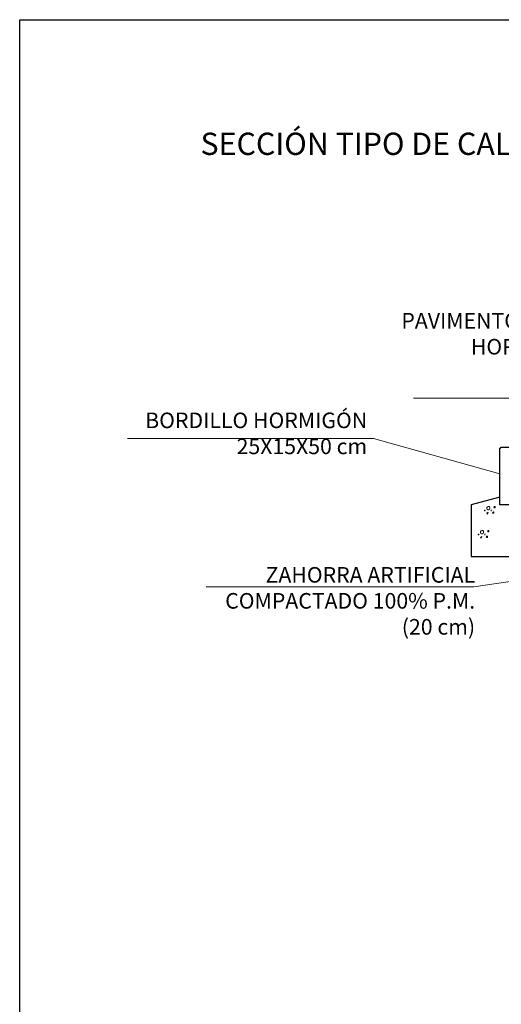
# Model space of a CAD drawing. Units: metres. Extents: x 511745 to 512003, y 4369768 to 4369872.
# Drawn here: x 511987 to 511989, y 4369810 to 4369814 of the extents above; entities that cross this region are included whole.
import ezdxf

# ---------------------------------------------------------------- set-up
doc = ezdxf.new("R2010")
doc.units = ezdxf.units.M
doc.header["$MEASUREMENT"] = 0
doc.layers.add('GEN_GEOMETRÍA', color=7, linetype='Continuous')
doc.layers.add('GEN_TEXTO', color=7, linetype='Continuous', lineweight=0)
doc.layers.add('GEN_TRAMAS', color=7, linetype='Continuous', lineweight=0)
doc.layers.add('GEN_VENTANA', color=11, linetype='Continuous', plot=False)
doc.styles.add('ARIAL', font='arial.ttf')
doc.styles.add('CAJETIN', font='arial.ttf', dxfattribs={"height": 1.6})
doc.styles.add('TAHOMA', font='tahoma.ttf')

msp = doc.modelspace()

# ---------------------------------------------------------------- linework, layer by layer
at = {"layer": 'GEN_GEOMETRÍA'}
for p, q in [((511988.9482, 4369812.3383), (511988.8198, 4369812.3043)), ((511988.8198, 4369812.3043), (511988.8198, 4369812.1644)), ((511988.8198, 4369812.1644), (511988.8198, 4369812.0716)), ((511988.8198, 4369812.0716), (511989.2263, 4369812.0716))]:
    msp.add_line(p, q, dxfattribs=at)
at = {"layer": 'GEN_GEOMETRÍA', "color": 7, "linetype": 'Continuous', "flags": 128}
msp.add_lwpolyline([(511989.0662, 4369812.5316), (511989.0982, 4369812.3823), (511989.0982, 4369812.3044), (511988.9482, 4369812.3044), (511988.9482, 4369812.5555), (511988.9546, 4369812.562), (511989.0286, 4369812.562), (511989.0286, 4369812.562, -0.353653), (511989.0662, 4369812.5315), (511989.0662, 4369812.5316)], format="xyb", close=True, dxfattribs=at)
at = {"layer": 'GEN_TEXTO', "color": 7, "lineweight": 0, "flags": 128}
for points in [[(511988.5603, 4369812.7832), (511989.9578, 4369812.7832), (511990.6496, 4369812.3695)], [(511987.2782, 4369812.6018), (511988.3814, 4369812.6018), (511988.9482, 4369812.4434)], [(511987.6302, 4369811.9358), (511988.8322, 4369811.9358), (511989.5033, 4369812.0338)]]:
    msp.add_lwpolyline(points, dxfattribs=at)
at = {"layer": 'GEN_TRAMAS', "color": 8, "linetype": 'Continuous', "lineweight": 0, "flags": 128}
for points in [[(511988.8903, 4369812.267), (511988.8929, 4369812.2625), (511988.896, 4369812.2702), (511988.8903, 4369812.267)], [(511988.8619, 4369812.159), (511988.8646, 4369812.1546), (511988.8676, 4369812.1623), (511988.8619, 4369812.159)]]:
    msp.add_lwpolyline(points, close=True, dxfattribs=at)
for points in [[(511988.9097, 4369812.2821), (511988.9095, 4369812.2751), (511988.9112, 4369812.2818)], [(511988.8814, 4369812.1741), (511988.8812, 4369812.1671), (511988.8829, 4369812.1739)]]:
    msp.add_lwpolyline(points, dxfattribs=at)
at = {"layer": 'GEN_TRAMAS', "color": 7, "linetype": 'Continuous', "lineweight": 0}
for points in [[(511988.8816, 4369812.2795), (511988.8814, 4369812.2799), (511988.8804, 4369812.2802), (511988.8789, 4369812.2792), (511988.879, 4369812.2772), (511988.8808, 4369812.2766), (511988.882, 4369812.2783), (511988.8819, 4369812.2792), (511988.8816, 4369812.2795)], [(511988.8533, 4369812.1716), (511988.8531, 4369812.1719), (511988.8521, 4369812.1723), (511988.8506, 4369812.1713), (511988.8507, 4369812.1692), (511988.8525, 4369812.1687), (511988.8537, 4369812.1703), (511988.8536, 4369812.1713), (511988.8533, 4369812.1716)]]:
    msp.add_open_spline(points, degree=3, dxfattribs=at)
at = {"layer": 'GEN_TRAMAS', "color": 8, "linetype": 'Continuous', "lineweight": 0}
for points in [[(511988.9026, 4369812.2943), (511988.9012, 4369812.296), (511988.8964, 4369812.2977), (511988.8889, 4369812.2924), (511988.8892, 4369812.2823), (511988.8986, 4369812.2796), (511988.9047, 4369812.2877), (511988.904, 4369812.2926), (511988.9026, 4369812.2943)], [(511988.8743, 4369812.1863), (511988.8729, 4369812.188), (511988.8681, 4369812.1898), (511988.8606, 4369812.1844), (511988.8609, 4369812.1743), (511988.8703, 4369812.1717), (511988.8764, 4369812.1797), (511988.8757, 4369812.1847), (511988.8743, 4369812.1863)]]:
    msp.add_open_spline(points, degree=3, dxfattribs=at)
for points in [[(511988.9211, 4369812.2709), (511988.9211, 4369812.2709), (511988.9211, 4369812.2709), (511988.9211, 4369812.2709), (511988.9211, 4369812.2709), (511988.9205, 4369812.2716), (511988.9186, 4369812.2723), (511988.9156, 4369812.2702), (511988.9157, 4369812.2662), (511988.9195, 4369812.2651), (511988.9219, 4369812.2683), (511988.9216, 4369812.2703), (511988.9211, 4369812.2709)], [(511988.9273, 4369812.2961), (511988.9273, 4369812.2961), (511988.9273, 4369812.2961), (511988.9273, 4369812.2961), (511988.9273, 4369812.2961), (511988.9268, 4369812.2968), (511988.9249, 4369812.2975), (511988.9218, 4369812.2953), (511988.9219, 4369812.2913), (511988.9257, 4369812.2903), (511988.9281, 4369812.2935), (511988.9278, 4369812.2955), (511988.9273, 4369812.2961)], [(511988.899, 4369812.1882), (511988.899, 4369812.1882), (511988.899, 4369812.1882), (511988.899, 4369812.1882), (511988.899, 4369812.1882), (511988.8984, 4369812.1888), (511988.8965, 4369812.1896), (511988.8935, 4369812.1874), (511988.8936, 4369812.1834), (511988.8974, 4369812.1823), (511988.8998, 4369812.1856), (511988.8995, 4369812.1875), (511988.899, 4369812.1882)], [(511988.8927, 4369812.163), (511988.8927, 4369812.163), (511988.8927, 4369812.163), (511988.8927, 4369812.163), (511988.8927, 4369812.163), (511988.8922, 4369812.1637), (511988.8903, 4369812.1644), (511988.8873, 4369812.1622), (511988.8874, 4369812.1582), (511988.8912, 4369812.1571), (511988.8936, 4369812.1603), (511988.8933, 4369812.1623), (511988.8927, 4369812.163)]]:
    msp.add_open_spline(points, degree=3, knots=[0, 0, 0, 0, 0.010417, 0.020833, 0.041667, 0.083333, 0.166667, 0.333333, 0.5, 0.666667, 0.833333, 1, 1, 1, 1], dxfattribs=at)
at = {"layer": 'GEN_VENTANA'}
msp.add_lwpolyline([(511986.7939, 4369814.4814), (512002.5073, 4369814.4814), (512002.5073, 4369804.0068), (511986.7939, 4369804.0068)], close=True, dxfattribs=at)

# ---------------------------------------------------------------- texts
at = {"layer": 'GEN_TEXTO', "color": 1, "linetype": 'Continuous', "insert": (511988.7964, 4369813.9113), "char_height": 0.1, "width": 87.076447, "attachment_point": 5, "style": 'CAJETIN'}
msp.add_mtext('SECCIÓN TIPO DE CALZADA INTERIOR', dxfattribs=at)
at = {"layer": 'GEN_TEXTO', "color": 7, "lineweight": 0, "insert": (511989.9449, 4369813.1652), "char_height": 0.07, "width": 1.458313, "attachment_point": 3, "rotation": 0, "style": 'TAHOMA'}
msp.add_mtext('\\A1;{\\fArial|b0|i0|c0|p39;PAVIMENTO RÍGIDO HP-4,0: CON HORMIGÓN HM-20/P/20/I\\P(20 cm)}', dxfattribs=at)
at = {"layer": 'GEN_TEXTO', "color": 7, "linetype": 'Continuous', "lineweight": 0, "char_height": 0.07, "width": 1.602181, "attachment_point": 3, "style": 'ARIAL'}
for s, insert in [('BORDILLO HORMIGÓN \\P25X15X50 cm', (511988.3531, 4369812.718)), ('ZAHORRA ARTIFICIAL\\PCOMPACTADO 100% P.M.\\P(20 cm)', (511988.8374, 4369812.0246))]:
    msp.add_mtext(s, dxfattribs=dict(at, insert=insert))

doc.saveas('drawing.dxf')
